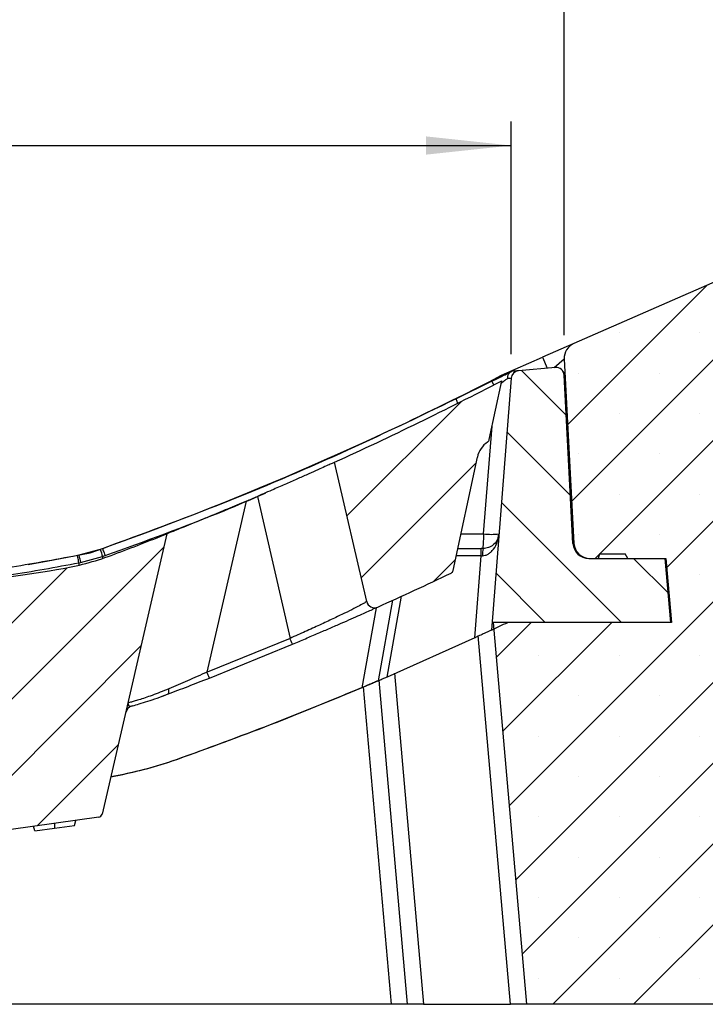
# Model space of a CAD drawing. Units: millimetres. Extents: x 0 to 420, y 0 to 297.
# Drawn here: x 140 to 169, y 44 to 85 of the extents above; entities that cross this region are included whole.
import ezdxf

# ---------------------------------------------------------------- set-up
doc = ezdxf.new("R2010")
doc.units = ezdxf.units.MM
doc.layers.add('SLD-0', color=179, linetype='Continuous')
doc.styles.add('SLDTEXTSTYLE0', font='TXT', dxfattribs={"width": 0.605})
doc.dimstyles.new('SLDDIMSTYLE0', dxfattribs={"dimtxt": 3.5, "dimasz": 3.556, "dimexe": 0, "dimexo": 0.0625, "dimgap": 0.875, "dimtad": 1, "dimlfac": 6, "dimrnd": 1e-09, "dimzin": 12, "dimdsep": 46, "dimtxsty": 'SLDTEXTSTYLE0', "dimsah": 1, "dimcen": 0.09, "dimadec": 0, "dimazin": 3, "dimtfac": 1, "dimtofl": 0, "dimtmove": 0, "dimatfit": 3, "dimfxl": 0, "dimfrac": 2, "dimtolj": 1, "dimtzin": 12, "dimarcsym": 0})
doc.dimstyles.new('SLDDIMSTYLE1', dxfattribs={"dimtxt": 3.5, "dimasz": 3.556, "dimexe": 0, "dimexo": 0.0625, "dimgap": 0.875, "dimtad": 1, "dimdec": 0, "dimlfac": 6, "dimrnd": 1e-09, "dimzin": 12, "dimdsep": 46, "dimtxsty": 'SLDTEXTSTYLE0', "dimsah": 1, "dimcen": 0.09, "dimadec": 0, "dimazin": 3, "dimtfac": 1, "dimtofl": 0, "dimtmove": 0, "dimatfit": 3, "dimfxl": 0, "dimfrac": 2, "dimtolj": 1, "dimtzin": 12, "dimarcsym": 0})
doc.dimstyles.new('SLDDIMSTYLE2', dxfattribs={"dimtxt": 3.5, "dimasz": 3.556, "dimexe": 0, "dimexo": 0.0625, "dimgap": 0.875, "dimtad": 1, "dimdec": 0, "dimlfac": 6, "dimrnd": 1e-09, "dimzin": 12, "dimdsep": 46, "dimtxsty": 'SLDTEXTSTYLE0', "dimsah": 1, "dimcen": 0.09, "dimadec": 0, "dimazin": 3, "dimtfac": 1, "dimtdec": 0, "dimtofl": 0, "dimtmove": 0, "dimatfit": 3, "dimfxl": 0, "dimfrac": 2, "dimtolj": 1, "dimtzin": 12, "dimarcsym": 0})
pattern_1 = [(45.00000209717174, (0, 0), (-1.587500036704344, 1.587499920491244), [])]

# ---------------------------------------------------------------- blocks, each defined once
blk = doc.blocks.new('_D_6')
at = {"layer": 'SLD-0'}
for p, q in [((88.23060387714744, 71.74183110006479), (88.23060387714744, 90.67954128903143)), ((162.7267581871132, 72.3093588317002), (162.7267581871132, 90.67954128903143)), ((88.23060387714744, 89.67954128903143), (162.7267581871132, 89.67954128903143))]:
    blk.add_line(p, q, dxfattribs=at)
for points in [[(88.23060387714744, 89.67954128903143), (91.78660387714744, 89.29854128903143), (91.78660387714744, 90.06054128903143)], [(162.7267581871132, 89.67954128903143), (159.1707581871132, 90.06054128903143), (159.1707581871132, 89.29854128903143)]]:
    blk.add_solid(points, dxfattribs=at)
at = {"layer": 'SLD-0', "insert": (122.1901395773098, 94.19127814540268), "char_height": 3.5, "attachment_point": 1, "style": 'SLDTEXTSTYLE0'}
blk.add_mtext('448', dxfattribs=at)
blk = doc.blocks.new('_D_7')
at = {"layer": 'SLD-0'}
for p, q in [((44.34827189899774, 43.38946212273672), (44.34655373327449, 23.28098732940736)), ((203.5144427210968, 43.37586219226876), (203.5127245553736, 23.26738739893931)), ((44.34663917812968, 24.28098732575695), (203.5128100002287, 24.26738739528889))]:
    blk.add_line(p, q, dxfattribs=at)
for points in [[(44.34663917812968, 24.28098732575695), (47.90260661065899, 23.89968348524267), (47.90267171963865, 24.66168348246106)], [(203.5128100002287, 24.26738739528889), (199.9568425676994, 24.64869123580317), (199.9567774587198, 23.88669123858478)]]:
    blk.add_solid(points, dxfattribs=at)
at = {"layer": 'SLD-0', "insert": (120.6415686510642, 28.78620518937282), "char_height": 3.5, "attachment_point": 1, "rotation": 359.9951043704109, "style": 'SLDTEXTSTYLE0'}
blk.add_mtext('955', dxfattribs=at)
blk = doc.blocks.new('_D_8')
at = {"layer": 'SLD-0'}
for p, q in [((90.47092176640882, 71.51491484753392), (90.47175174669972, 81.22855162477693)), ((160.5132876612257, 71.51456975578128), (160.514117159636, 81.22256686498473)), ((90.47166630184452, 80.22855162842734), (160.5140317147808, 80.22256686863514))]:
    blk.add_line(p, q, dxfattribs=at)
for points in [[(90.47166630184452, 80.22855162842734), (94.02763373437382, 79.84724778791306), (94.02769884335349, 80.60924778513146)], [(160.5140317147808, 80.22256686863514), (156.9580642822515, 80.60387070914942), (156.9579991732719, 79.84187071193102)]]:
    blk.add_solid(points, dxfattribs=at)
at = {"layer": 'SLD-0', "insert": (122.2046930701977, 84.73757707738116), "char_height": 3.5, "attachment_point": 1, "rotation": 359.99510437041096, "style": 'SLDTEXTSTYLE0'}
blk.add_mtext('420', dxfattribs=at)
blk = doc.blocks.new('_D_9')
at = {"layer": 'SLD-0'}
for p, q in [((54.07257095489927, 75.67559890138527), (54.07257095489927, 99.72886453131565)), ((193.4547380411935, 81.47896045500246), (193.4547380411935, 99.72886453131565)), ((54.07257095489927, 98.72886453131565), (193.4547380411935, 98.72886453131565))]:
    blk.add_line(p, q, dxfattribs=at)
for points in [[(54.07257095489927, 98.72886453131565), (57.62857095489927, 98.34786453131565), (57.62857095489927, 99.10986453131565)], [(193.4547380411935, 98.72886453131565), (189.8987380411935, 99.10986453131565), (189.8987380411935, 98.34786453131565)]]:
    blk.add_solid(points, dxfattribs=at)
at = {"layer": 'SLD-0', "insert": (122.1901395773084, 103.2406013876869), "char_height": 3.5, "attachment_point": 1, "style": 'SLDTEXTSTYLE0'}
blk.add_mtext('836', dxfattribs=at)

msp = doc.modelspace()

# ---------------------------------------------------------------- hatches: boundary and pattern name
at = {"linetype": 'Continuous', "lineweight": 18}
h = msp.add_hatch(dxfattribs=at)
h.set_pattern_fill('SACNCR', style=0)
h.set_pattern_definition([(45, (0, 0), (-1.683798022700466, 1.683798022700467), []), (45, (1.6838, 0), (-1.683798022700466, 1.683798022700467), [0, -2.38125])])
edge = h.paths.add_edge_path(flags=0)
edge.add_line((193.4547380411935, 80.47896045500248), (187.6892969115169, 82.72884393856957))
edge.add_line((187.6892969115169, 82.72884393856957), (163.1247357454325, 71.95471625220463))
edge.add_arc((163.3925141890781, 71.34419258389745), 0.6666666666666666, 113.6824737717074, 182.9951043704101)
edge.add_line((162.7267581871132, 71.3093588317002), (163.1292386286544, 63.61699861416811))
edge.add_arc((163.7949946306204, 63.65183236634631), 0.6666666666666672, 182.9951043687692, 269.9951043704131)
edge.add_line((163.7949376673836, 62.98516570211324), (166.9263959411425, 62.98489813511352))
edge.add_line((166.9263959411425, 62.98489813511352), (167.1594711900795, 60.31821154363144))
edge.add_line((167.1594711900795, 60.31821154363144), (159.7553281481852, 60.31884418956383))
edge.add_line((159.7553281481852, 60.31884418956383), (161.1484692795958, 44.37948215039837))
edge.add_line((161.1484692795958, 44.37948215039837), (203.5145281659521, 44.37586218861833))
edge.add_line((203.5145281659521, 44.37586218861833), (196.4015193359353, 69.90339840706505))
edge.add_line((196.4015193359353, 69.90339840706505), (196.1962328890897, 70.01921304472813))
edge.add_line((196.1962328890897, 70.01921304472813), (193.1457725862564, 69.16923085749346))
edge.add_line((193.1457725862564, 69.16923085749346), (191.7337285583017, 70.5059358467824))
edge.add_line((191.7337285583017, 70.5059358467824), (192.2510544944306, 72.38024170258109))
edge.add_line((192.2510544944306, 72.38024170258109), (195.3015147972636, 73.23022388981578))
edge.add_line((195.3015147972636, 73.23022388981578), (195.4173294349267, 73.43551033666145))
edge.add_line((195.4173294349267, 73.43551033666145), (193.4547380411935, 80.47896045500248))
h = msp.add_hatch(dxfattribs=at)
h.set_pattern_fill('DIN 201 Grauguss', scale=0.5, angle=90.0000000000002, style=0, pattern_type=2)
h.set_pattern_definition([(135.0000020971719, (0, 0), (-1.587499920491239, -1.58750003670435), [])])
edge = h.paths.add_edge_path(flags=0)
edge.add_line((164.1477758822028, 62.98513555390313), (163.75327100087, 62.98516926231573))
edge.add_arc((163.7533279641068, 63.65183592654878), 0.6666666666666672, 182.9951043704108, 269.9951043704099, ccw=False)
edge.add_line((163.087571962142, 63.61700217435151), (162.7200849879819, 70.64055385219532))
edge.add_arc((162.3872069869998, 70.62313697609669), 0.3333333333333336, 2.995104370412814, 94.99510437036368)
edge.add_line((162.3581834460941, 70.95520435658504), (160.8164822175204, 70.82045571428715))
edge.add_arc((160.8455057584262, 70.48838833379881), 0.3333333333333336, 94.99510437038822, 175.4951043704039)
edge.add_line((160.5132022163706, 70.51456975943171), (159.6843672313768, 59.99471476164671))
edge.add_arc((98.61407804773502, 189.6668560390651), 143.3333333333333, 295.2185227823745, 295.5208774413472)
edge.add_line((160.3678045482062, 60.31879185660647), (167.2011378565951, 60.31820798342935))
edge.add_line((167.2011378565951, 60.31820798342935), (166.9680626076579, 62.98489457491139))
edge.add_line((166.9680626076579, 62.98489457491139), (165.3739988340927, 62.9850307794602))
edge.add_line((165.3739988340927, 62.9850307794602), (165.2689283480723, 63.18503975792279))
edge.add_line((165.2689283480723, 63.18503975792279), (164.2013828094644, 63.18513097419708))
edge.add_line((164.2013828094644, 63.18513097419708), (164.1477758822028, 62.98513555390313))
h = msp.add_hatch(dxfattribs=at)
h.set_pattern_fill('DIN 201 Grauguss', scale=0.5, style=0, pattern_type=2)
h.set_pattern_definition(pattern_1)
edge = h.paths.add_edge_path(flags=0)
edge.add_arc((157.9321849557814, 62.52378240466943), 0.1666666666666668, 295.426749589877, 347.9951043703971)
edge.add_line((158.0952065944778, 62.48911652671291), (159.1013883281833, 67.2208413444437))
edge.add_arc((160.0795181603622, 67.01284607670482), 1.000000000000001, 123.57979577321521, 167.9951043704108, ccw=False)
edge.add_arc((159.4342373918378, 67.98481513016472), 0.1666666666666668, 303.5797957732051, 347.9951043704128)
edge.add_line((159.5972590305343, 67.95014925220823), (160.1186661180752, 70.40214651434528))
edge.add_arc((89.12775369190288, 207.2511562440859), 154.1666666666667, 294.53322577825264, 297.41818825673505, ccw=False)
edge.add_line((153.1409694138758, 67.00255794790588), (154.4830371063455, 61.1871571501508))
edge.add_arc((154.8078335337251, 61.26211308302201), 0.3333333333333336, 192.9951043704108, 294.222852901094)
edge.add_arc((89.12775369190288, 207.2511562440859), 160.4166666666667, 294.2228529010861, 295.426749589899)
h = msp.add_hatch(dxfattribs=at)
h.set_pattern_fill('DIN 201 Grauguss', scale=0.5, style=0, pattern_type=2)
h.set_pattern_definition(pattern_1)
edge = h.paths.add_edge_path(flags=0)
edge.add_line((139.6472564960017, 51.67552579198792), (143.2997727319571, 52.18853522336182))
edge.add_arc((143.2765913174337, 52.35358188282046), 0.1666666666666668, 277.9951043704128, 346.9951043704096)
edge.add_line((143.4389831241534, 52.31607616474849), (146.1407140312611, 64.01399813050881))
edge.add_arc((89.12775369190288, 207.2511562440859), 154.1666666666667, 290.8310009962089, 291.70413411060906, ccw=False)
edge.add_arc((139.7433162923978, 74.22161782275822), 11.8332789111716, 280.06294459653776, 290.8310009962088, ccw=False)
edge.add_arc((132.3172829281809, 116.0678680055437), 54.33333333333351, 275.2647969529641, 280.06294459653805, ccw=False)
edge.add_line((137.3028437296395, 61.96375268511648), (139.4610475211204, 51.80593443271681))
edge.add_arc((139.6240750814784, 51.84057245144657), 0.1666666666666668, 191.9951043703997, 277.9951043704021)

# ---------------------------------------------------------------- linework, layer by layer
at = {"color": 7, "linetype": 'Continuous', "lineweight": 25}
for p, q in [((187.6892969115169, 82.72884393856955), (163.1247357454324, 71.95471625220462)), ((163.1247357454325, 71.9547162522044), (161.8195313484083, 71.38224769739223)), ((160.1063554635092, 70.63084100185601), (161.8195313484083, 71.38224769739223)), ((162.7267581871131, 71.3093588317002), (163.1292386286544, 63.6169986141681)), ((162.358183446094, 70.95520435658503), (160.8164822175204, 70.82045571428715)), ((162.7621416822991, 70.63309593136442), (162.679288467561, 70.78375926540984)), ((159.7083664042517, 70.3879523600472), (158.2170016235233, 69.65230899905528)), ((159.5972590305343, 67.95014925220823), (160.1186661180752, 70.40214651434526)), ((160.5132022163705, 70.5145697594317), (159.6843672313768, 59.99471476164671)), ((163.087571962142, 63.61700217435151), (162.720084987982, 70.64055385219531)), ((154.4830371063455, 61.18715715015079), (153.1409694138758, 67.00255794790588)), ((158.0952065944779, 62.48911652671291), (159.1013883281833, 67.2208413444437)), ((147.8191798059951, 58.24101860235524), (149.4599224390245, 65.38012140829473)), ((149.9226697541282, 65.57780203544597), (151.282513088017, 59.65128597470697)), ((146.1407140312611, 64.01399813050881), (143.4389831241533, 52.31607616474849)), ((143.3611003182006, 63.35962700673846), (142.4725622566479, 63.11922851319525)), ((143.4596293171664, 63.39383227175041), (143.3611003182006, 63.35962700673846)), ((158.2893918807856, 63.4023027908652), (159.2647292670534, 63.40221945330315)), ((159.2647032677714, 63.09793803532982), (159.2647292670534, 63.40221945330315)), ((159.336571667902, 63.4022133147396), (159.2647292670534, 63.40221945330315)), ((142.4725622566479, 63.11922851319525), (142.4111765564755, 63.10673154249208)), ((142.5336768780712, 62.81878803319696), (143.4588893586984, 63.07011404820037)), ((143.4588893586984, 63.0701140482027), (143.5618728885034, 63.1058741000427)), ((158.9947964967803, 59.67218967147313), (159.2647032677714, 63.09793803532982)), ((159.2647032677714, 63.09793803532982), (159.3127388187362, 63.09971870248842)), ((163.7532710008699, 62.98516926231573), (164.1477758822028, 62.98513555390313)), ((163.7949376673836, 62.98516570211324), (166.9263959411424, 62.98489813511352)), ((164.2013828094644, 63.18513097419708), (164.1477758822028, 62.98513555390313)), ((164.2013828094644, 63.18513097419708), (165.2689283480723, 63.18503975792278)), ((165.3739988340927, 62.9850307794602), (165.2689283480723, 63.18503975792278)), ((165.3739988340927, 62.9850307794602), (166.9680626076579, 62.98489457491138)), ((166.9263959411424, 62.98489813511352), (167.1594711900794, 60.31821154363143)), ((166.9680626076579, 62.98489457491138), (167.201137856595, 60.31820798342934)), ((142.4721394401124, 62.80621244506249), (142.5336768780712, 62.81878803319696)), ((154.977240327883, 57.88051994071937), (155.5701069357251, 61.24115439535094)), ((159.7553281481852, 60.31884418956383), (161.1484692795957, 44.37948215039837)), ((167.1594711900794, 60.31821154363143), (159.7553281481852, 60.31884418956383)), ((167.201137856595, 60.31820798342934), (160.3678045482061, 60.31879185660646)), ((151.282513088018, 59.65128597471011), (147.8191798061069, 58.24101860303873)), ((158.9947964967803, 59.67218967147313), (155.3379143111632, 58.03535964096054)), ((160.4792560570097, 44.37953933122536), (159.1341975649254, 59.76877290261425)), ((147.9150956230832, 57.99448010157299), (151.3837952149675, 59.4076841584948)), ((155.6433055726586, 58.19763921136938), (156.8510158536454, 44.3798493456853)), ((155.5125894084734, 44.37996370733945), (154.3542055507862, 57.63339458501962)), ((156.1818026310594, 44.37990652651241), (154.9994256339274, 57.9078503931824)), ((145.970018835035, 57.24418636332692), (146.007525899829, 57.25878952562113)), ((146.007525899829, 57.25878952562113), (146.1901741085995, 57.32990256659262)), ((144.5387884269527, 56.96371797495922), (144.506117853512, 56.9263547304253)), ((144.3398658238997, 53.97459683669568), (143.7974104688735, 53.86799056817792)), ((143.7989792985368, 53.87478326797294), (144.298199157384, 53.97460039689781)), ((143.299772731957, 52.18853522336181), (139.6472564960017, 51.6755257919879)), ((140.6333551220754, 51.61206390578106), (140.5812192067153, 51.80670431336745)), ((141.4549823804082, 51.92942758684102), (141.4527125493723, 51.72714569069739)), ((141.4527125493723, 51.72714569069739), (142.2838217166625, 51.84387805101488)), ((142.2838217166625, 51.84387805101488), (142.340073799762, 52.05374195436844)), ((140.6333551220754, 51.61206390578106), (141.4527125493723, 51.72714569069739)), ((155.5125894084734, 44.37996370733945), (129.3182744850282, 44.38220187679325)), ((156.1818026310594, 44.37990652651234), (155.5125894084734, 44.37996370733944)), ((156.8510158536454, 44.3798493456853), (156.1818026310593, 44.3799065265124)), ((156.8510158536454, 44.3798493456853), (160.4792560570097, 44.37953933122536)), ((161.1484692795958, 44.37948215039825), (160.4792560570097, 44.37953933122536)), ((203.514528165952, 44.37586218861833), (161.1484692795957, 44.37948215039837))]:
    msp.add_line(p, q, dxfattribs=at)
at = {"color": 8, "linetype": 'Continuous', "lineweight": 25}
for p, q in [((161.8195313484083, 71.38224769739223), (162.0198062348842, 70.92562932028748)), ((162.726758187113, 71.3093588317), (162.299428543206, 70.95006902734889)), ((159.7861883698337, 70.23018441869095), (159.7083664042517, 70.3879523600472)), ((159.3624306556077, 64.01657171031285), (159.7165448426408, 68.51110918483282)), ((158.4200307516286, 64.01665223353646), (159.3624306556077, 64.01657171031285)), ((143.4588893586984, 63.07011404820253), (143.4586987872327, 62.98674253610491)), ((159.2647032677714, 63.09793803532982), (158.2246888695194, 63.09802689920982)), ((142.472139440112, 62.80621244506266), (142.4720057588719, 62.70724664647892)), ((155.3379143111632, 58.03535964096054), (155.9326664848328, 61.40668233035314)), ((154.8718572962706, 60.93095515326394), (154.281283264619, 57.5850378058738))]:
    msp.add_line(p, q, dxfattribs=at)
at = {"color": 7, "linetype": 'Continuous', "lineweight": 25, "flags": 128}
for points in [[(143.4596293171664, 63.39383227175047), (143.4615479806111, 63.38841726425294), (143.4672457624201, 63.37236170793831), (143.4765262644197, 63.34621902553245), (143.4890695948158, 63.31089033526985), (143.5044433946191, 63.26759339003837), (143.5221177407284, 63.21782060237009), (143.5414834119738, 63.16328760212475), (143.5618728885034, 63.10587410004275)], [(140.3528968625537, 62.73788902178279), (141.1217882238456, 62.86902067190633), (142.945047250108, 63.22687706252136)], [(142.472139440112, 62.80621244506504), (142.4599889208729, 62.86608243237698), (142.4484439063052, 62.92297444870972), (142.4379040631055, 62.97491899943002), (142.4287342608277, 63.02011786186159), (142.4212519407849, 63.05700633637301), (142.4157161268284, 63.08430741333689), (142.4123184584283, 63.10107598080206), (142.4111765564763, 63.10673154249224)], [(146.1739604143541, 57.32038140775111), (146.1907260118622, 57.3303642405422), (146.2047572715354, 57.34644131345713), (146.2157706364593, 57.36828772586016), (146.22354353818, 57.39546198486784), (146.2279188945764, 57.42741492745314), (146.2288082843246, 57.46350081844932), (146.2261937337986, 57.50299040017441), (146.2201280802984, 57.54508562995763)]]:
    msp.add_lwpolyline(points, dxfattribs=at)
at = {"color": 7, "linetype": 'Continuous', "lineweight": 25}
for centre, radius, start, end in [((163.3925141890781, 71.34419258389744), 0.6666666666667307, 113.6824737717074, 182.9951043704088), ((160.8455057584263, 70.48838833379881), 0.3333333333333191, 94.99510437039795, 175.4951043704079), ((162.3872069869997, 70.62313697609667), 0.3333333333333209, 2.995104370412304, 94.99510437037341), ((98.5724113812197, 189.6668595992674), 133.9999999919612, 289.3379272067739, 297.3360476880092), ((89.1277536919029, 207.2511562440859), 154.1666666666667, 294.5332257782534, 297.4181882567359), ((160.0795181603622, 67.0128460767048), 1.000000000000007, 123.5797957732142, 167.9951043704104), ((159.4342373918378, 67.98481513016472), 0.1666666666667, 303.5797957732213, 347.9951043704128), ((89.12775369190294, 207.2511562440858), 154.1666666666667, 293.0381402645105, 293.2251546828006), ((89.1277536919029, 207.2511562440859), 154.1666666666667, 290.8310009962097, 291.7041341106099), ((155.4995926832276, 63.87143918875311), 3.865563432369918, 353.0278918495137, 2.151674900911783), ((159.6820127732462, 66.11834230223482), 2.125928585579107, 261.3541868750967, 278.6360218656931), ((202.4717833525055, 83.16422152732301), 62.34015409755448, 198.5230418683729, 198.8038975254938), ((160.3498383109084, 63.17019421169995), 1.039491295795983, 167.1026830661706, 183.8875256757347), ((163.7533279641067, 63.65183592654878), 0.6666666666666632, 182.9951043704119, 269.9951043704107), ((163.7949946306203, 63.65183236634631), 0.6666666666666774, 182.9951043687706, 269.9951043704156), ((139.7433162923978, 74.2216178227582), 11.83327891117161, 280.0629445965386, 290.8310009962096), ((248.0290629935888, 84.43475111473423), 107.6871689274285, 191.4164805825224, 191.5796059648889), ((132.3172829281808, 116.0678680055437), 54.33333333333351, 275.264796952965, 280.0629445965389), ((157.9321849557814, 62.52378240466941), 0.1666666666666803, 295.426749589878, 347.9951043704016), ((89.1277536919029, 207.2511562440859), 160.4166666666667, 294.222852901086, 295.426749589899), ((154.8078335337251, 61.262113083022), 0.3333333333333808, 192.9951043704108, 294.2228529010935), ((98.61407804773502, 189.6668560390652), 143.3333333333333, 295.2185227823745, 295.5208774413471), ((136.1068340522071, 53.1988504710674), 16.49045657726366, 22.11771540390706, 23.03435567953132), ((131.1695915808789, 51.62156814980498), 17.91719599637358, 20.83554893603095, 21.68150311976777), ((98.5724113812197, 189.6668595992675), 143.3333333333335, 289.5523682846674, 292.9031943975667), ((144.8169957127417, 56.43100896520188), 0.4166666666667253, 105.9175473870938, 166.9951043704128), ((140.9637285015774, 70.30429981921857), 16.66666666666669, 281.5409495113099, 289.5523682846678), ((143.2765913174337, 52.35358188282045), 0.1666666666666114, 277.9951043704028, 346.9951043704099)]:
    msp.add_arc(centre, radius, start, end, dxfattribs=at)
for points, knots in [([(159.7083664042517, 70.38795236004721), (159.860863244882, 70.4631742573533), (160.087783736027, 70.57510700173678), (160.3508064982223, 70.70484786145073), (160.453458806599, 70.7554830180024), (160.5032595403929, 70.78004815435365)], [0, 0, 0, 0, 0.5133743034915202, 0.7639184432152489, 0.9999999999999999, 0.9999999999999999, 0.9999999999999999, 0.9999999999999999]), ([(160.3676115581588, 70.50531980472388), (160.3688571516736, 70.53861299768324), (160.3711145822893, 70.59895136023687), (160.4001415626086, 70.67754358344989), (160.4420449433572, 70.74131887973253), (160.4826572167082, 70.7670134842519), (160.5032593683556, 70.78004806949299)], [0, 0, 0, 0, 0.27620809072095, 0.5005811229492034, 0.746650394287293, 1, 1, 1, 1]), ([(160.5032696896169, 70.78005316064676), (160.5094928341032, 70.78312284217938), (160.5238268540128, 70.79019336356968), (160.5337035787538, 70.79506524138108), (160.5348160448911, 70.79561398595308), (160.5353664292312, 70.79588547324518)], [0, 0, 0, 0, 0.2793641796651797, 0.6434707923292173, 1, 1, 1, 1]), ([(160.8164822175203, 70.82045571428695), (160.8034649915282, 70.8193179753422), (160.7774371529321, 70.81704307547977), (160.6160430009711, 70.80293681257454), (160.5353664292313, 70.79588547324518)], [0, 0, 0, 0, 0.5001270445085856, 1, 1, 1, 1]), ([(153.1409694138759, 67.00255794790577), (153.1317832956072, 66.99835921121087), (153.113409309052, 66.98996093793318), (152.971772537532, 66.92541228667953), (152.7505840303284, 66.82493206903126), (152.4489441515205, 66.68859113182901), (152.0725659859345, 66.51958417951951), (151.6308311317033, 66.3227355573424), (151.1359766144882, 66.10431693996235), (150.5640397545692, 65.85408052502095), (150.1501794293916, 65.67580479566459), (149.9226697526702, 65.57780203703891)], [0, 0, 0, 0, 0.1069007801147507, 0.213821925554415, 0.3205967722163761, 0.4273808108398891, 0.5367159378294445, 0.6460450712264147, 0.755953617191075, 0.8658414197252463, 1, 1, 1, 1]), ([(149.4599224390234, 65.38012140829578), (149.1977259918599, 65.26914546445326), (148.6737503207568, 65.04737016856258), (147.9979979904849, 64.76678811432681), (147.4528982840766, 64.54302076636681), (147.0291685693292, 64.37061425236179), (146.6680449620518, 64.2248831080204), (146.3972797220646, 64.11632524119122), (146.2262878188798, 64.04806035352514), (146.1499929616979, 64.01769231809959), (146.143169242562, 64.01497561505637), (146.140714031261, 64.01399813050868)], [0, 0, 0, 0, 0.1638207303116837, 0.3273807789322147, 0.4351452695631513, 0.5428149054936385, 0.6513753644231945, 0.759843098237776, 0.8535776170695955, 0.947316429336701, 1, 1, 1, 1]), ([(159.3127388187362, 63.09971870248842), (159.3530987624183, 63.10435572145028), (159.4375791585945, 63.11406181029081), (159.5582667470738, 63.16974577328261), (159.6745084329663, 63.25603301001961), (159.8197508676175, 63.42000067275671), (159.9509344291167, 63.67728894970519), (159.984370507398, 63.90277940505194), (160.0012357152507, 64.01651712770689)], [0, 0, 0, 0, 0.0881932605263592, 0.1846038648630649, 0.2954945545763115, 0.424452710381812, 0.7096930870056639, 1, 1, 1, 1]), ([(160.0012357152507, 64.01651712770689), (159.987194060528, 63.93861685208795), (159.9593558108836, 63.78417584332742), (159.8347484646382, 63.61034740190888), (159.6937986460448, 63.50085568239504), (159.5799109514339, 63.44443588464279), (159.4608154547805, 63.40897316003743), (159.3767392152799, 63.40439874721143), (159.336571667902, 63.4022133147396)], [0, 0, 0, 0, 0.2903068930763661, 0.5755472501298764, 0.7045012458326396, 0.8153960747220065, 0.9118052025305835, 1, 1, 1, 1]), ([(142.4111765564755, 63.10673154249208), (141.4422455775567, 62.92626490685137), (139.5062522913013, 62.56567968190234), (136.5726176161425, 62.23133477022057), (133.632454395901, 62.04922351575166), (130.6919910053267, 62.0338863475057), (127.7608137793167, 62.17947932180284), (124.8485893799656, 62.48948126605875), (121.9606320513966, 62.9474940673775), (120.0641472853902, 63.38574722848988), (119.1168309026586, 63.6046598223305)], [0, 0, 0, 0, 0.1258494946389357, 0.2514562770729968, 0.3768203470261059, 0.5019417042234081, 0.6268203483912579, 0.751456279257236, 0.8758494965501403, 0.9999999999999999, 0.9999999999999999, 0.9999999999999999, 0.9999999999999999]), ([(154.4830371063455, 61.18715715015063), (154.4717875627889, 61.1768490652774), (154.4492397568144, 61.15618825388345), (154.2589516905902, 61.05216577766506), (153.9644781667224, 60.90092779636823), (153.566703039971, 60.70432150524443), (153.0819873324304, 60.47144382432389), (152.527077936273, 60.21168699447034), (151.9199437843624, 59.93387600551043), (151.4952537139364, 59.74559956891822), (151.2825130880179, 59.65128597471019)], [0, 0, 0, 0, 0.1246746811986165, 0.2498892961710804, 0.3746317478950886, 0.5000897869078033, 0.6248590665573056, 0.7499470623376834, 0.8747406116236999, 0.9999999999999999, 0.9999999999999999, 0.9999999999999999, 0.9999999999999999]), ([(151.3837952149675, 59.4076841584948), (151.5656905339821, 59.48450948926919), (151.9293641359651, 59.63811071945816), (152.4588038227931, 59.86464983645324), (152.961541763904, 60.08169697764202), (153.4256317467525, 60.28392501685352), (153.8437951608364, 60.46763720543331), (154.2042082086837, 60.62712809460969), (154.5067088296022, 60.76180955444625), (154.6478009322926, 60.82496921096335), (154.7183244245437, 60.85653894067913)], [0, 0, 0, 0, 0.125550533482724, 0.2510202845785351, 0.3753626156028187, 0.5007011933415293, 0.6252378326095567, 0.7503261349595495, 0.8752029876177968, 1, 1, 1, 1]), ([(154.7269252431894, 60.8620124436847), (154.7385411795958, 60.87318010245562), (154.7570151165033, 60.89094110047773), (154.8352951780839, 60.91811462841738), (154.8643547501847, 60.92820214084968)], [0, 0, 0, 0, 0.6287742815466497, 1, 1, 1, 1]), ([(159.6843672313769, 59.99471476164658), (159.6784082585457, 59.99190742788225), (159.6664952260639, 59.98629507500379), (159.5732111427252, 59.94240187927144), (159.433323112664, 59.87673923151787), (159.2449957255849, 59.78862828008457), (159.0903456982341, 59.71657902537688), (159.0042867313893, 59.6765985558623), (158.9947964967804, 59.67218967147312)], [0, 0, 0, 0, 0.178429712605607, 0.3567123096899862, 0.5395931748014292, 0.7420607730882282, 0.9715555058583906, 0.9999999999999999, 0.9999999999999999, 0.9999999999999999, 0.9999999999999999]), ([(146.173960220602, 57.32038133403118), (146.4560913001205, 57.42815309158446), (147.0190013155744, 57.6431800989363), (147.6168762310363, 57.87756777177183), (147.9150956230833, 57.99448010157299)], [0, 0, 0, 0, 0.5012010299569233, 1, 1, 1, 1]), ([(147.819179806107, 58.24101860303875), (147.545464210483, 58.11979209554124), (146.9984190820524, 57.87751006476413), (146.47943632804, 57.65584162932272), (146.2201280802984, 57.54508562995762)], [0, 0, 0, 0, 0.5003528619464003, 1, 1, 1, 1]), ([(155.3379143111632, 58.03535964096054), (155.2854643244106, 58.01277927200332), (155.1943177292595, 57.97353953382358), (155.0840465720181, 57.92624147824562), (155.0130585453406, 57.8958400565439), (154.9808508818989, 57.88206414710431), (154.97813101779, 57.88090088199193), (154.977240327883, 57.88051994071937)], [0, 0, 0, 0, 0.3029080962396188, 0.5263879616621797, 0.7163566023488258, 0.9071136272351532, 1, 1, 1, 1]), ([(146.2201280802985, 57.54508562995763), (146.0987935799937, 57.49473183069442), (145.8572030301264, 57.39447178906283), (145.5235443674499, 57.26916112776367), (145.2245126050985, 57.16448850638854), (144.9693133799003, 57.08207478729328), (144.7653326009027, 57.02125003845955), (144.6187310264292, 56.98147680882312), (144.5273775816186, 56.96007788618652), (144.5171210033594, 56.96132459496648), (144.5119852124222, 56.96194886121705)], [0, 0, 0, 0, 0.1265461375529178, 0.2519675020558752, 0.3776165982694502, 0.5016960669394039, 0.6265193060803517, 0.75067506807941, 0.8751551742291113, 1, 1, 1, 1]), ([(154.2812832646191, 57.58503780587386), (153.0095540023724, 57.05980638053732), (150.4650394490724, 56.00890738395506), (147.8775044789959, 55.06889669490765), (146.5832000523507, 54.59869628795742)], [0, 0, 0, 0, 0.4997924891399701, 0.9999999999999999, 0.9999999999999999, 0.9999999999999999, 0.9999999999999999]), ([(154.9772403278828, 57.8805199407193), (154.9712222106449, 57.87794530655643), (154.9591944640314, 57.87279966945614), (154.8657325647918, 57.83286424662455), (154.7250700641907, 57.7729207567634), (154.5261708761374, 57.6884161213822), (154.3687208988416, 57.62194924978857), (154.281283264619, 57.58503780587387)], [0, 0, 0, 0, 0.1757737669466032, 0.3512996252051995, 0.5334707137059412, 0.740919511137961, 0.9999999999999999, 0.9999999999999999, 0.9999999999999999, 0.9999999999999999]), ([(154.3542055507862, 57.63339458501962), (154.4296741812377, 57.66532435212271), (154.5806710717267, 57.72920911480835), (154.780403344101, 57.81422680097291), (154.9256392583765, 57.8762558531515), (154.9918655735806, 57.90461282265345), (154.9975344529937, 57.90704050128007), (154.9994256339274, 57.90785039318234)], [0, 0, 0, 0, 0.2288594564278331, 0.4578997402346431, 0.6812699828690594, 0.8936692620455694, 1, 1, 1, 1]), ([(144.7027233175644, 56.83169953261214), (144.7949605688807, 56.85838057046035), (144.9800293310343, 56.91191454482613), (145.3355147263492, 57.02342342637987), (145.7332799160586, 57.15667712353342), (146.0258219835338, 57.2653508439145), (146.173960220602, 57.32038133403117)], [0, 0, 0, 0, 0.249080705182329, 0.4997661695959539, 0.7466902507475176, 1, 1, 1, 1]), ([(146.5832000523507, 54.59869628795742), (146.2156690793151, 54.47535254934119), (145.4787953202949, 54.22805702598691), (144.7201307866126, 54.05922194275808), (144.3398658238997, 53.97459683669568)], [0, 0, 0, 0, 0.4987706083118816, 0.9999999999999999, 0.9999999999999999, 0.9999999999999999, 0.9999999999999999])]:
    msp.add_open_spline(points, degree=3, knots=knots, dxfattribs=at)
at = {"color": 8, "linetype": 'Continuous', "lineweight": 25}
for points, knots in [([(160.098495049315, 70.3072889518836), (160.1105860549762, 70.31639323554054), (160.1698904346337, 70.36104823857593), (160.2631422274702, 70.42945217124478), (160.3343257936385, 70.48114312659476), (160.3676182000107, 70.5053188792848)], [0, 0, 0, 0, 0.1199652262431329, 0.5884095601459384, 0.9999999999999999, 0.9999999999999999, 0.9999999999999999, 0.9999999999999999]), ([(160.3676182000107, 70.5053188792848), (160.4102392141838, 70.5101572889867), (160.4868914563318, 70.51885898131565), (160.499636535476, 70.51614189640448), (160.505294956962, 70.51493559462585)], [0, 0, 0, 0, 0.5560308867512521, 1, 1, 1, 1]), ([(158.2740253476216, 69.46716913224006), (158.2726272901629, 69.47598086465393), (158.2678369143281, 69.50617383687816), (158.252357499355, 69.54615421849738), (158.2364560555505, 69.59132225051937), (158.224644939863, 69.62277338533404), (158.2166349153117, 69.64629441329328), (158.216865235455, 69.6500720123696), (158.217001624384, 69.6523089973105)], [0, 0, 0, 0, 0.0762088350635717, 0.2611258640460181, 0.4229249035355492, 0.6303176882743402, 0.7810848246374813, 1, 1, 1, 1]), ([(143.5618728885034, 63.10587410004275), (145.2265894189293, 63.70698452138816), (147.4829006126384, 64.52171312385465), (149.686359051269, 65.46843839680753), (150.2640959594998, 65.71666551221418)], [0, 0, 0, 0, 0.7378044903856589, 1, 1, 1, 1]), ([(133.9107025584422, 61.78541365574708), (134.8178852968649, 61.83183542712759), (136.7082991954828, 61.92857047079557), (139.5683145883903, 62.26688428482571), (141.5042074044921, 62.62643817124889), (142.472139440112, 62.80621244506504)], [0, 0, 0, 0, 0.3156938096353871, 0.6578519852350593, 1, 1, 1, 1]), ([(144.5263904965876, 56.91388246067601), (144.5283636816156, 56.88538675013625), (144.5333458447789, 56.81343694444194), (144.6389460555717, 56.82482295185296), (144.702723317565, 56.83169953261221)], [0, 0, 0, 0, 0.3960498609381814, 1, 1, 1, 1])]:
    msp.add_open_spline(points, degree=3, knots=knots, dxfattribs=at)
at = {"color": 7, "linetype": 'Continuous', "lineweight": 25}
msp.add_open_spline([(158.2170016235234, 69.65230899905524), (156.6114666763378, 68.87876477246411), (153.4003967819667, 67.33167631928187), (148.4760501364627, 65.24330257372065), (145.1317695902651, 64.01032237240719), (143.4596293171664, 63.39383227175044)], degree=3, dxfattribs=at)

# ---------------------------------------------------------------- dimensions: what is measured, and where the dimension line sits
at = {"layer": 'SLD-0'}
for base, p1, p2, dimstyle, picture, middle in [((193.4547380411935, 98.72886453131565), (54.07257095489927, 74.67559890138527), (193.4547380411935, 80.47896045500246), 'SLDDIMSTYLE2', '_D_9', (125.4786810321302, 98.72886453131565)), ((162.7267581871132, 89.67954128903382), (88.23060387714744, 70.74183110006479), (162.7267581871132, 71.3093588317002), 'SLDDIMSTYLE1', '_D_6', (125.4786810321303, 89.67954128903382))]:
    dim = msp.add_linear_dim(base=base, p1=p1, p2=p2, dimstyle=dimstyle, dxfattribs=at)
    dim.commit()
    dim.dimension.update_dxf_attribs({"geometry": picture, "text_midpoint": middle, "dimtype": 160})
for base, p1, p2, angle, dimstyle, picture, middle in [((160.5140317147808, 80.22256686863516), (90.47083632155363, 70.51491485118433), (160.5132022163706, 70.5145697594317), 359.99510437041016, 'SLDDIMSTYLE2', '_D_8', (125.4928490083127, 80.22555924853125)), ((203.5128100002288, 24.26738739528889), (44.34835734385294, 44.38946211908631), (203.514528165952, 44.37586218861835), 359.99510437041005, 'SLDDIMSTYLE0', '_D_7', (123.9297245891792, 24.27418736052292))]:
    dim = msp.add_linear_dim(base=base, p1=p1, p2=p2, angle=angle, dimstyle=dimstyle, dxfattribs=at)
    dim.commit()
    dim.dimension.update_dxf_attribs({"geometry": picture, "text_midpoint": middle, "dimtype": 160})

doc.saveas('drawing.dxf')
